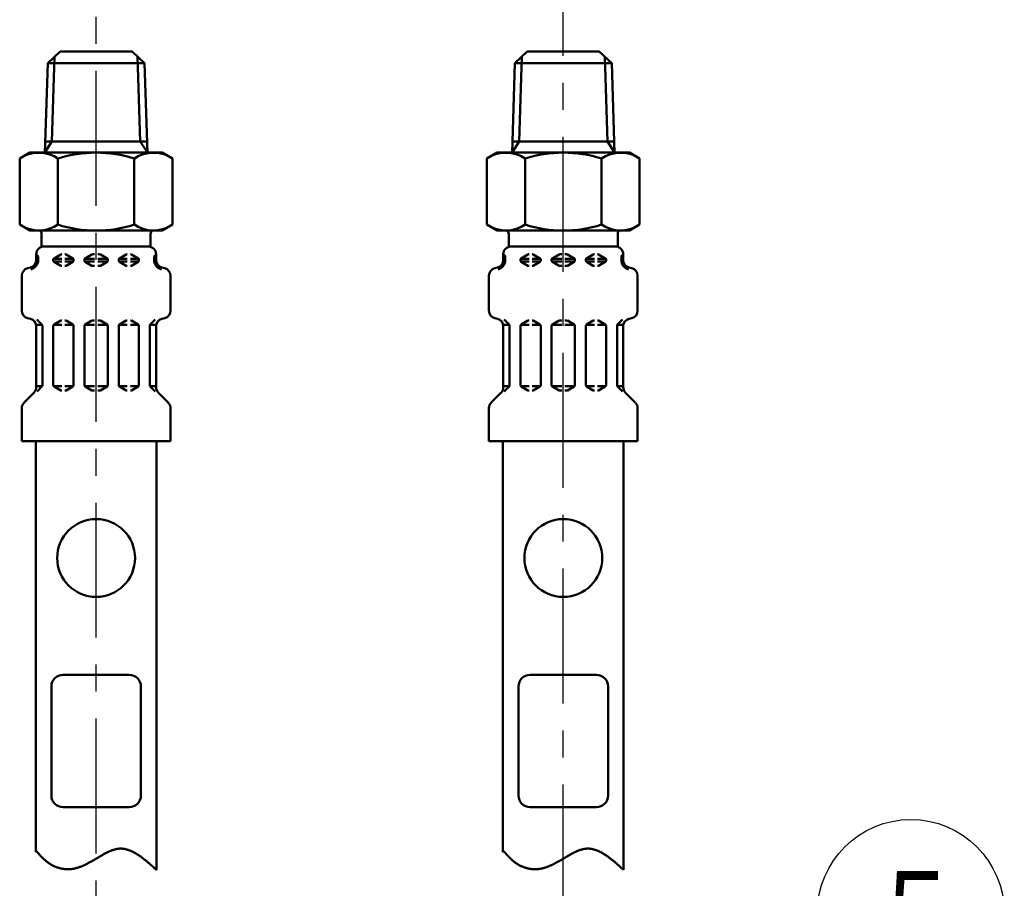
# Model space of a CAD drawing. Units: millimetres. Extents: x 0 to 1260, y -1 to 891.
# Drawn here: x 267 to 394, y 487 to 599 of the extents above; entities that cross this region are included whole.
import ezdxf

# ---------------------------------------------------------------- set-up
doc = ezdxf.new("R2010")
doc.units = ezdxf.units.MM
doc.header["$LTSCALE"] = 0.545669
doc.linetypes.add('CENTER', pattern=[50.8, 31.75, -6.35, 6.35, -6.35])
for name, color, linetype in [('NoLayerName_001', 7, 'Continuous'), ('NoLayerName_003', 7, 'Continuous'), ('NoLayerName_010', 7, 'Continuous'), ('NoLayerName_012', 7, 'Continuous'), ('NoLayerName_016', 7, 'Continuous')]:
    doc.layers.add(name, color=color, linetype=linetype)
doc.styles.get("Standard").update_dxf_attribs({"font": 'txt', "bigfont": 'extfont2'})

# ---------------------------------------------------------------- blocks, each defined once
blk = doc.blocks.new('DIM_0003')
at = {"color": 7, "linetype": 'Continuous', "lineweight": 25}
for points in [[(0, 0), (33.36, 31.45)], [(4.1, 2.21), (0, 0), (2.45, 3.96)]]:
    blk.add_lwpolyline(points, dxfattribs=at)
blk.add_circle((42.09, 39.68), 12, dxfattribs=at)
at = {"color": 7, "linetype": 'Continuous', "lineweight": 25, "width": 0.833333}
blk.add_text('５', height=10.73, dxfattribs=at).set_placement((36.73, 34.32))

msp = doc.modelspace()

# ---------------------------------------------------------------- linework, layer by layer
at = {"layer": 'NoLayerName_001', "color": 7, "linetype": 'Continuous', "lineweight": 50}
for p, q in [((268.71, 581.96), (267.39, 581.2)), ((285.71, 581.96), (287.02, 581.2)), ((328.71, 581.96), (327.39, 581.2)), ((345.71, 581.96), (347.02, 581.2)), ((267.39, 581.2), (267.39, 572.72)), ((272.3, 581.2), (272.3, 572.72)), ((282.11, 572.72), (282.11, 581.2)), ((287.02, 572.72), (287.02, 581.2)), ((327.39, 581.2), (327.39, 572.72)), ((332.3, 581.2), (332.3, 572.72)), ((342.11, 572.72), (342.11, 581.2)), ((347.02, 572.72), (347.02, 581.2)), ((268.71, 571.96), (267.39, 572.72)), ((268.71, 571.96), (285.71, 571.96)), ((285.71, 571.96), (287.02, 572.72)), ((328.71, 571.96), (327.39, 572.72)), ((328.71, 571.96), (345.71, 571.96)), ((345.71, 571.96), (347.02, 572.72))]:
    msp.add_line(p, q, dxfattribs=at)
for centre, radius, start, end in [((269.85, 577.62), 4.34, 55.6158, 115.6158), ((277.21, 565.72), 16.24, 72.412, 107.588), ((284.57, 577.62), 4.34, 64.3842, 124.3842), ((329.85, 577.62), 4.34, 55.6158, 115.6158), ((337.21, 565.72), 16.24, 72.412, 107.588), ((344.57, 577.62), 4.34, 64.3842, 124.3842), ((269.85, 576.31), 4.34, 244.3842, 304.3842), ((277.21, 588.2), 16.24, 252.412, 287.588), ((284.57, 576.31), 4.34, 235.6158, 295.6158), ((329.85, 576.31), 4.34, 244.3842, 304.3842), ((337.21, 588.2), 16.24, 252.412, 287.588), ((344.57, 576.31), 4.34, 235.6158, 295.6158)]:
    msp.add_arc(centre, radius, start, end, dxfattribs=at)
at = {"layer": 'NoLayerName_003', "color": 7, "linetype": 'Continuous', "lineweight": 50}
for p, q in [((272.58, 594.96), (281.83, 594.96)), ((332.58, 594.96), (341.83, 594.96)), ((272.96, 514.91), (281.46, 514.91)), ((332.96, 514.91), (341.46, 514.91)), ((271.46, 499.41), (271.46, 513.41)), ((282.96, 499.41), (282.96, 513.41)), ((331.46, 499.41), (331.46, 513.41)), ((342.96, 499.41), (342.96, 513.41)), ((272.96, 497.91), (281.46, 497.91)), ((332.96, 497.91), (341.46, 497.91))]:
    msp.add_line(p, q, dxfattribs=at)
for centre in [(277.21, 529.91), (337.21, 529.91)]:
    msp.add_circle(centre, 5, dxfattribs=at)
for centre, start, end in [((272.96, 513.41), 90, 180), ((281.46, 513.41), 360, 90), ((332.96, 513.41), 90, 180), ((341.46, 513.41), 360, 90), ((272.96, 499.41), 180, 270), ((281.46, 499.41), 270, 0), ((332.96, 499.41), 180, 270), ((341.46, 499.41), 270, 0)]:
    msp.add_arc(centre, 1.5, start, end, dxfattribs=at)
at = {"layer": 'NoLayerName_010', "color": 6, "linetype": 'CENTER', "lineweight": 25}
for p, q in [((277.21, 381.09), (277.21, 741.99)), ((337.21, 344.9), (337.21, 741.99))]:
    msp.add_line(p, q, dxfattribs=at)
at = {"layer": 'NoLayerName_012', "color": 7, "linetype": 'Continuous', "lineweight": 50}
for p, q in [((270.99, 593.46), (272.58, 594.96)), ((283.43, 593.46), (281.83, 594.96)), ((330.99, 593.46), (332.58, 594.96)), ((343.43, 593.46), (341.83, 594.96)), ((270.99, 593.46), (270.63, 581.95)), ((270.99, 593.46), (277.21, 593.46)), ((271.87, 594.29), (271.53, 583.41)), ((283.43, 593.46), (277.21, 593.46)), ((282.54, 594.29), (282.88, 583.41)), ((283.43, 593.46), (283.79, 581.95)), ((330.99, 593.46), (330.63, 581.95)), ((330.99, 593.46), (337.21, 593.46)), ((331.87, 594.29), (331.53, 583.41)), ((343.43, 593.46), (337.21, 593.46)), ((342.54, 594.29), (342.88, 583.41)), ((343.43, 593.46), (343.79, 581.95)), ((271.53, 583.41), (270.63, 581.96)), ((270.67, 583.41), (277.21, 583.41)), ((283.74, 583.41), (277.21, 583.41)), ((282.88, 583.41), (283.79, 581.96)), ((331.53, 583.41), (330.63, 581.96)), ((330.67, 583.41), (337.21, 583.41)), ((343.74, 583.41), (337.21, 583.41)), ((342.88, 583.41), (343.79, 581.96)), ((268.71, 581.96), (277.21, 581.96)), ((285.71, 581.96), (277.21, 581.96)), ((328.71, 581.96), (337.21, 581.96)), ((345.71, 581.96), (337.21, 581.96)), ((284.23, 571.96), (277.21, 571.96)), ((344.23, 571.96), (337.21, 571.96)), ((270.21, 571.53), (270.21, 569.91)), ((284.21, 571.53), (284.21, 569.91)), ((330.21, 571.53), (330.21, 569.91)), ((344.21, 571.53), (344.21, 569.91)), ((270.21, 569.91), (277.21, 569.91)), ((270.51, 569.91), (277.21, 569.91)), ((283.91, 569.91), (277.21, 569.91)), ((284.21, 569.91), (277.21, 569.91)), ((330.21, 569.91), (337.21, 569.91)), ((330.51, 569.91), (337.21, 569.91)), ((343.91, 569.91), (337.21, 569.91)), ((344.21, 569.91), (337.21, 569.91)), ((269.49, 567.99), (269.75, 567.99)), ((269.51, 568.18), (269.51, 568.91)), ((269.51, 568.34), (269.75, 568.34)), ((269.75, 567.99), (269.75, 568.63)), ((269.75, 568.11), (269.75, 568.22)), ((271.71, 568.34), (272.81, 568.34)), ((271.71, 568.11), (271.71, 568.22)), ((271.71, 567.99), (272.81, 567.99)), ((271.81, 568.39), (272.66, 568.89)), ((271.81, 567.93), (272.66, 567.44)), ((272.76, 568.91), (272.81, 568.91)), ((273.25, 568.91), (273.21, 568.91)), ((273.21, 568.34), (274.31, 568.34)), ((273.21, 567.99), (274.27, 567.99)), ((274.21, 568.39), (273.35, 568.89)), ((274.21, 567.93), (273.35, 567.44)), ((274.31, 568.11), (274.31, 568.22)), ((275.71, 568.34), (277.01, 568.34)), ((275.71, 568.11), (275.71, 568.22)), ((275.71, 567.99), (277.01, 567.99)), ((275.81, 568.39), (276.66, 568.89)), ((275.81, 567.93), (276.66, 567.44)), ((276.76, 568.91), (277.01, 568.91)), ((277.65, 568.91), (277.41, 568.91)), ((278.71, 568.34), (277.41, 568.34)), ((278.71, 567.99), (277.41, 567.99)), ((278.61, 568.39), (277.75, 568.89)), ((278.61, 567.93), (277.75, 567.44)), ((278.71, 568.11), (278.71, 568.22)), ((281.21, 568.34), (280.11, 568.34)), ((280.11, 568.11), (280.11, 568.22)), ((281.21, 567.99), (280.14, 567.99)), ((280.21, 568.39), (281.06, 568.89)), ((280.21, 567.93), (281.06, 567.44)), ((281.16, 568.91), (281.21, 568.91)), ((281.65, 568.91), (281.61, 568.91)), ((282.71, 568.34), (281.61, 568.34)), ((282.71, 567.99), (281.61, 567.99)), ((282.61, 568.39), (281.75, 568.89)), ((282.61, 567.93), (281.75, 567.44)), ((282.71, 568.11), (282.71, 568.22)), ((284.67, 567.99), (284.67, 568.63)), ((284.91, 568.34), (284.67, 568.34)), ((284.67, 568.11), (284.67, 568.22)), ((284.92, 567.99), (284.67, 567.99)), ((284.91, 568.18), (284.91, 568.91)), ((329.49, 567.99), (329.75, 567.99)), ((329.51, 568.18), (329.51, 568.91)), ((329.51, 568.34), (329.75, 568.34)), ((329.75, 567.99), (329.75, 568.63)), ((329.75, 568.11), (329.75, 568.22)), ((331.71, 568.34), (332.81, 568.34)), ((331.71, 568.11), (331.71, 568.22)), ((331.71, 567.99), (332.81, 567.99)), ((331.81, 568.39), (332.66, 568.89)), ((331.81, 567.93), (332.66, 567.44)), ((332.76, 568.91), (332.81, 568.91)), ((333.25, 568.91), (333.21, 568.91)), ((333.21, 568.34), (334.31, 568.34)), ((333.21, 567.99), (334.27, 567.99)), ((334.21, 568.39), (333.35, 568.89)), ((334.21, 567.93), (333.35, 567.44)), ((334.31, 568.11), (334.31, 568.22)), ((335.71, 568.34), (337.01, 568.34)), ((335.71, 568.11), (335.71, 568.22)), ((335.71, 567.99), (337.01, 567.99)), ((335.81, 568.39), (336.66, 568.89)), ((335.81, 567.93), (336.66, 567.44)), ((336.76, 568.91), (337.01, 568.91)), ((337.65, 568.91), (337.41, 568.91)), ((338.71, 568.34), (337.41, 568.34)), ((338.71, 567.99), (337.41, 567.99)), ((338.61, 568.39), (337.75, 568.89)), ((338.61, 567.93), (337.75, 567.44)), ((338.71, 568.11), (338.71, 568.22)), ((341.21, 568.34), (340.11, 568.34)), ((340.11, 568.11), (340.11, 568.22)), ((341.21, 567.99), (340.14, 567.99)), ((340.21, 568.39), (341.06, 568.89)), ((340.21, 567.93), (341.06, 567.44)), ((341.16, 568.91), (341.21, 568.91)), ((341.65, 568.91), (341.61, 568.91)), ((342.71, 568.34), (341.61, 568.34)), ((342.71, 567.99), (341.61, 567.99)), ((342.61, 568.39), (341.75, 568.89)), ((342.61, 567.93), (341.75, 567.44)), ((342.71, 568.11), (342.71, 568.22)), ((344.67, 567.99), (344.67, 568.63)), ((344.91, 568.34), (344.67, 568.34)), ((344.67, 568.11), (344.67, 568.22)), ((344.92, 567.99), (344.67, 567.99)), ((344.91, 568.18), (344.91, 568.91)), ((268.4, 567.12), (268.77, 567.22)), ((272.76, 567.41), (272.81, 567.41)), ((273.25, 567.41), (273.21, 567.41)), ((276.76, 567.41), (277.01, 567.41)), ((277.65, 567.41), (277.41, 567.41)), ((281.16, 567.41), (281.21, 567.41)), ((281.65, 567.41), (281.61, 567.41)), ((286.02, 567.12), (285.65, 567.22)), ((328.4, 567.12), (328.77, 567.22)), ((332.76, 567.41), (332.81, 567.41)), ((333.25, 567.41), (333.21, 567.41)), ((336.76, 567.41), (337.01, 567.41)), ((337.65, 567.41), (337.41, 567.41)), ((341.16, 567.41), (341.21, 567.41)), ((341.65, 567.41), (341.61, 567.41)), ((346.02, 567.12), (345.65, 567.22)), ((267.66, 561.68), (267.66, 566.15)), ((286.76, 561.68), (286.76, 566.15)), ((327.66, 561.68), (327.66, 566.15)), ((346.76, 561.68), (346.76, 566.15)), ((268.4, 560.71), (268.77, 560.61)), ((270.25, 559.9), (269.6, 560.54)), ((271.81, 559.89), (272.66, 560.39)), ((272.76, 560.41), (272.81, 560.41)), ((273.25, 560.41), (273.21, 560.41)), ((274.21, 559.89), (273.35, 560.39)), ((275.81, 559.89), (276.66, 560.39)), ((276.76, 560.41), (277.01, 560.41)), ((277.65, 560.41), (277.41, 560.41)), ((278.61, 559.89), (277.75, 560.39)), ((280.21, 559.89), (281.06, 560.39)), ((281.16, 560.41), (281.21, 560.41)), ((281.65, 560.41), (281.61, 560.41)), ((282.61, 559.89), (281.75, 560.39)), ((284.17, 559.9), (284.81, 560.54)), ((286.02, 560.71), (285.65, 560.61)), ((328.4, 560.71), (328.77, 560.61)), ((330.25, 559.9), (329.6, 560.54)), ((331.81, 559.89), (332.66, 560.39)), ((332.76, 560.41), (332.81, 560.41)), ((333.25, 560.41), (333.21, 560.41)), ((334.21, 559.89), (333.35, 560.39)), ((335.81, 559.89), (336.66, 560.39)), ((336.76, 560.41), (337.01, 560.41)), ((337.65, 560.41), (337.41, 560.41)), ((338.61, 559.89), (337.75, 560.39)), ((340.21, 559.89), (341.06, 560.39)), ((341.16, 560.41), (341.21, 560.41)), ((341.65, 560.41), (341.61, 560.41)), ((342.61, 559.89), (341.75, 560.39)), ((344.17, 559.9), (344.81, 560.54)), ((346.02, 560.71), (345.65, 560.61)), ((270.27, 559.84), (269.49, 559.84)), ((269.51, 551.83), (269.51, 559.65)), ((270.31, 552.07), (270.31, 559.75)), ((271.71, 552.11), (271.71, 559.72)), ((271.74, 559.84), (272.81, 559.84)), ((274.27, 559.84), (273.21, 559.84)), ((274.31, 552.11), (274.31, 559.72)), ((275.71, 559.84), (277.01, 559.84)), ((275.71, 552.11), (275.71, 559.72)), ((278.71, 559.84), (277.41, 559.84)), ((278.71, 552.11), (278.71, 559.72)), ((280.11, 552.11), (280.11, 559.72)), ((280.14, 559.84), (281.21, 559.84)), ((282.67, 559.84), (281.61, 559.84)), ((282.71, 552.11), (282.71, 559.72)), ((284.11, 552.07), (284.11, 559.75)), ((284.14, 559.84), (284.92, 559.84)), ((284.91, 551.83), (284.91, 559.65)), ((330.27, 559.84), (329.49, 559.84)), ((329.51, 551.83), (329.51, 559.65)), ((330.31, 552.07), (330.31, 559.75)), ((331.71, 552.11), (331.71, 559.72)), ((331.74, 559.84), (332.81, 559.84)), ((334.27, 559.84), (333.21, 559.84)), ((334.31, 552.11), (334.31, 559.72)), ((335.71, 559.84), (337.01, 559.84)), ((335.71, 552.11), (335.71, 559.72)), ((338.71, 559.84), (337.41, 559.84)), ((338.71, 552.11), (338.71, 559.72)), ((340.11, 552.11), (340.11, 559.72)), ((340.14, 559.84), (341.21, 559.84)), ((342.67, 559.84), (341.61, 559.84)), ((342.71, 552.11), (342.71, 559.72)), ((344.11, 552.07), (344.11, 559.75)), ((344.14, 559.84), (344.92, 559.84)), ((344.91, 551.83), (344.91, 559.65)), ((270.31, 551.99), (269.51, 551.99)), ((269.62, 551.3), (270.25, 551.93)), ((271.74, 551.99), (272.81, 551.99)), ((271.81, 551.93), (272.66, 551.44)), ((272.76, 551.41), (272.81, 551.41)), ((274.27, 551.99), (273.21, 551.99)), ((273.25, 551.41), (273.21, 551.41)), ((274.21, 551.93), (273.35, 551.44)), ((275.71, 551.99), (277.01, 551.99)), ((275.81, 551.93), (276.66, 551.44)), ((276.76, 551.41), (277.01, 551.41)), ((278.71, 551.99), (277.41, 551.99)), ((277.65, 551.41), (277.41, 551.41)), ((278.61, 551.93), (277.75, 551.44)), ((280.14, 551.99), (281.21, 551.99)), ((280.21, 551.93), (281.06, 551.44)), ((281.16, 551.41), (281.21, 551.41)), ((282.67, 551.99), (281.61, 551.99)), ((281.65, 551.41), (281.61, 551.41)), ((282.61, 551.93), (281.75, 551.44)), ((284.11, 551.99), (284.91, 551.99)), ((284.8, 551.3), (284.17, 551.93)), ((330.31, 551.99), (329.51, 551.99)), ((329.62, 551.3), (330.25, 551.93)), ((331.74, 551.99), (332.81, 551.99)), ((331.81, 551.93), (332.66, 551.44)), ((332.76, 551.41), (332.81, 551.41)), ((334.27, 551.99), (333.21, 551.99)), ((333.25, 551.41), (333.21, 551.41)), ((334.21, 551.93), (333.35, 551.44)), ((335.71, 551.99), (337.01, 551.99)), ((335.81, 551.93), (336.66, 551.44)), ((336.76, 551.41), (337.01, 551.41)), ((338.71, 551.99), (337.41, 551.99)), ((337.65, 551.41), (337.41, 551.41)), ((338.61, 551.93), (337.75, 551.44)), ((340.14, 551.99), (341.21, 551.99)), ((340.21, 551.93), (341.06, 551.44)), ((341.16, 551.41), (341.21, 551.41)), ((342.67, 551.99), (341.61, 551.99)), ((341.65, 551.41), (341.61, 551.41)), ((342.61, 551.93), (341.75, 551.44)), ((344.11, 551.99), (344.91, 551.99)), ((344.8, 551.3), (344.17, 551.93)), ((267.95, 549.86), (269.21, 551.12)), ((286.46, 549.86), (285.2, 551.12)), ((327.95, 549.86), (329.21, 551.12)), ((346.46, 549.86), (345.2, 551.12)), ((267.66, 544.91), (267.66, 549.15)), ((286.76, 544.91), (286.76, 549.15)), ((327.66, 544.91), (327.66, 549.15)), ((346.76, 544.91), (346.76, 549.15)), ((267.66, 544.91), (277.21, 544.91)), ((269.46, 492.16), (269.46, 544.91)), ((286.76, 544.91), (277.21, 544.91)), ((284.96, 489.87), (284.96, 544.91)), ((327.66, 544.91), (337.21, 544.91)), ((329.46, 492.16), (329.46, 544.91)), ((346.76, 544.91), (337.21, 544.91)), ((344.96, 489.87), (344.96, 544.91))]:
    msp.add_line(p, q, dxfattribs=at)
for points in [[(269.46, 492.37), (269.51, 492.31), (269.56, 492.25), (269.61, 492.19), (269.67, 492.13), (269.72, 492.07), (269.77, 492.01), (269.83, 491.95), (269.88, 491.89), (269.93, 491.83), (269.99, 491.77), (270.04, 491.71), (270.1, 491.65), (270.15, 491.6), (270.2, 491.54), (270.26, 491.48), (270.32, 491.43), (270.37, 491.37), (270.43, 491.32), (270.49, 491.26), (270.54, 491.21), (270.6, 491.15), (270.66, 491.1), (270.72, 491.05), (270.78, 491), (270.84, 490.95), (270.9, 490.9), (270.96, 490.85), (271.02, 490.81), (271.09, 490.76), (271.15, 490.71), (271.22, 490.67), (271.28, 490.63), (271.35, 490.59), (271.41, 490.54), (271.48, 490.51), (271.55, 490.47), (271.62, 490.43), (271.69, 490.39), (271.76, 490.36), (271.83, 490.33), (271.91, 490.3), (271.98, 490.26), (272.06, 490.24), (272.13, 490.21), (272.21, 490.18), (272.28, 490.16), (272.36, 490.13), (272.43, 490.11), (272.51, 490.09), (272.59, 490.07), (272.67, 490.05), (272.75, 490.03), (272.83, 490.02), (272.9, 490.01), (272.98, 489.99), (273.06, 489.98), (273.14, 489.97), (273.22, 489.96), (273.3, 489.96), (273.38, 489.95), (273.46, 489.95), (273.54, 489.95), (273.62, 489.95), (273.71, 489.95), (273.79, 489.95), (273.87, 489.96), (273.95, 489.96), (274.03, 489.97), (274.1, 489.98), (274.18, 489.99), (274.26, 490), (274.34, 490.02), (274.42, 490.03), (274.5, 490.05), (274.58, 490.07), (274.65, 490.09), (274.73, 490.11), (274.81, 490.13), (274.89, 490.16), (274.96, 490.18), (275.04, 490.21), (275.12, 490.24), (275.19, 490.27), (275.27, 490.29), (275.35, 490.33), (275.42, 490.36), (275.5, 490.39), (275.57, 490.42), (275.65, 490.46), (275.73, 490.49), (275.8, 490.53), (275.87, 490.56), (275.95, 490.6), (276.02, 490.64), (276.1, 490.68), (276.17, 490.72), (276.25, 490.76), (276.32, 490.8), (276.39, 490.84), (276.47, 490.88), (276.54, 490.92), (276.61, 490.96), (276.69, 491), (276.76, 491.05), (276.83, 491.09), (276.91, 491.13), (276.98, 491.17), (277.05, 491.22), (277.12, 491.26), (277.2, 491.3), (277.27, 491.35), (277.34, 491.39), (277.41, 491.43), (277.48, 491.47), (277.55, 491.52), (277.63, 491.56), (277.7, 491.6), (277.77, 491.64), (277.84, 491.68), (277.91, 491.72), (277.98, 491.76), (278.05, 491.8), (278.12, 491.84), (278.19, 491.88), (278.26, 491.92), (278.33, 491.96), (278.4, 492), (278.47, 492.03), (278.54, 492.07), (278.61, 492.1), (278.68, 492.14), (278.75, 492.17), (278.82, 492.2), (278.89, 492.23), (278.96, 492.26), (279.03, 492.29), (279.1, 492.32), (279.17, 492.35), (279.24, 492.37), (279.31, 492.4), (279.38, 492.42), (279.45, 492.44), (279.51, 492.46), (279.58, 492.48), (279.65, 492.5), (279.72, 492.52), (279.79, 492.53), (279.86, 492.55), (279.93, 492.56), (280, 492.57), (280.07, 492.58), (280.13, 492.58), (280.2, 492.59), (280.27, 492.59), (280.34, 492.59), (280.41, 492.59), (280.48, 492.59), (280.54, 492.59), (280.61, 492.58), (280.68, 492.58), (280.75, 492.57), (280.82, 492.56), (280.89, 492.55), (280.96, 492.53), (281.02, 492.52), (281.09, 492.5), (281.16, 492.48), (281.23, 492.46), (281.3, 492.44), (281.36, 492.42), (281.43, 492.4), (281.5, 492.37), (281.57, 492.34), (281.64, 492.32), (281.7, 492.29), (281.77, 492.26), (281.84, 492.22), (281.91, 492.19), (281.98, 492.16), (282.04, 492.12), (282.11, 492.09), (282.18, 492.05), (282.25, 492.01), (282.32, 491.97), (282.38, 491.93), (282.45, 491.89), (282.52, 491.84), (282.59, 491.8), (282.66, 491.75), (282.72, 491.71), (282.79, 491.66), (282.86, 491.62), (282.93, 491.57), (282.99, 491.52), (283.06, 491.47), (283.13, 491.42), (283.2, 491.37), (283.27, 491.32), (283.33, 491.26), (283.4, 491.21), (283.47, 491.16), (283.54, 491.1), (283.6, 491.05), (283.67, 490.99), (283.74, 490.93), (283.81, 490.88), (283.87, 490.82), (283.94, 490.76), (284.01, 490.71), (284.08, 490.65), (284.15, 490.59), (284.21, 490.53), (284.28, 490.47), (284.35, 490.41), (284.42, 490.35), (284.48, 490.29), (284.55, 490.23), (284.62, 490.17), (284.69, 490.11), (284.75, 490.05), (284.82, 489.99), (284.89, 489.93), (284.96, 489.87)], [(329.46, 492.37), (329.51, 492.31), (329.56, 492.25), (329.61, 492.19), (329.67, 492.13), (329.72, 492.07), (329.77, 492.01), (329.83, 491.95), (329.88, 491.89), (329.93, 491.83), (329.99, 491.77), (330.04, 491.71), (330.1, 491.65), (330.15, 491.6), (330.2, 491.54), (330.26, 491.48), (330.32, 491.43), (330.37, 491.37), (330.43, 491.32), (330.49, 491.26), (330.54, 491.21), (330.6, 491.15), (330.66, 491.1), (330.72, 491.05), (330.78, 491), (330.84, 490.95), (330.9, 490.9), (330.96, 490.85), (331.02, 490.81), (331.09, 490.76), (331.15, 490.71), (331.22, 490.67), (331.28, 490.63), (331.35, 490.59), (331.41, 490.54), (331.48, 490.51), (331.55, 490.47), (331.62, 490.43), (331.69, 490.39), (331.76, 490.36), (331.83, 490.33), (331.91, 490.3), (331.98, 490.26), (332.06, 490.24), (332.13, 490.21), (332.21, 490.18), (332.28, 490.16), (332.36, 490.13), (332.43, 490.11), (332.51, 490.09), (332.59, 490.07), (332.67, 490.05), (332.75, 490.03), (332.83, 490.02), (332.9, 490.01), (332.98, 489.99), (333.06, 489.98), (333.14, 489.97), (333.22, 489.96), (333.3, 489.96), (333.38, 489.95), (333.46, 489.95), (333.54, 489.95), (333.62, 489.95), (333.71, 489.95), (333.79, 489.95), (333.87, 489.96), (333.95, 489.96), (334.03, 489.97), (334.1, 489.98), (334.18, 489.99), (334.26, 490), (334.34, 490.02), (334.42, 490.03), (334.5, 490.05), (334.58, 490.07), (334.65, 490.09), (334.73, 490.11), (334.81, 490.13), (334.89, 490.16), (334.96, 490.18), (335.04, 490.21), (335.12, 490.24), (335.19, 490.27), (335.27, 490.29), (335.35, 490.33), (335.42, 490.36), (335.5, 490.39), (335.57, 490.42), (335.65, 490.46), (335.73, 490.49), (335.8, 490.53), (335.87, 490.56), (335.95, 490.6), (336.02, 490.64), (336.1, 490.68), (336.17, 490.72), (336.25, 490.76), (336.32, 490.8), (336.39, 490.84), (336.47, 490.88), (336.54, 490.92), (336.61, 490.96), (336.69, 491), (336.76, 491.05), (336.83, 491.09), (336.91, 491.13), (336.98, 491.17), (337.05, 491.22), (337.12, 491.26), (337.2, 491.3), (337.27, 491.35), (337.34, 491.39), (337.41, 491.43), (337.48, 491.47), (337.55, 491.52), (337.63, 491.56), (337.7, 491.6), (337.77, 491.64), (337.84, 491.68), (337.91, 491.72), (337.98, 491.76), (338.05, 491.8), (338.12, 491.84), (338.19, 491.88), (338.26, 491.92), (338.33, 491.96), (338.4, 492), (338.47, 492.03), (338.54, 492.07), (338.61, 492.1), (338.68, 492.14), (338.75, 492.17), (338.82, 492.2), (338.89, 492.23), (338.96, 492.26), (339.03, 492.29), (339.1, 492.32), (339.17, 492.35), (339.24, 492.37), (339.31, 492.4), (339.38, 492.42), (339.45, 492.44), (339.51, 492.46), (339.58, 492.48), (339.65, 492.5), (339.72, 492.52), (339.79, 492.53), (339.86, 492.55), (339.93, 492.56), (340, 492.57), (340.07, 492.58), (340.13, 492.58), (340.2, 492.59), (340.27, 492.59), (340.34, 492.59), (340.41, 492.59), (340.48, 492.59), (340.54, 492.59), (340.61, 492.58), (340.68, 492.58), (340.75, 492.57), (340.82, 492.56), (340.89, 492.55), (340.96, 492.53), (341.02, 492.52), (341.09, 492.5), (341.16, 492.48), (341.23, 492.46), (341.3, 492.44), (341.36, 492.42), (341.43, 492.4), (341.5, 492.37), (341.57, 492.34), (341.64, 492.32), (341.7, 492.29), (341.77, 492.26), (341.84, 492.22), (341.91, 492.19), (341.98, 492.16), (342.04, 492.12), (342.11, 492.09), (342.18, 492.05), (342.25, 492.01), (342.32, 491.97), (342.38, 491.93), (342.45, 491.89), (342.52, 491.84), (342.59, 491.8), (342.66, 491.75), (342.72, 491.71), (342.79, 491.66), (342.86, 491.62), (342.93, 491.57), (342.99, 491.52), (343.06, 491.47), (343.13, 491.42), (343.2, 491.37), (343.27, 491.32), (343.33, 491.26), (343.4, 491.21), (343.47, 491.16), (343.54, 491.1), (343.6, 491.05), (343.67, 490.99), (343.74, 490.93), (343.81, 490.88), (343.87, 490.82), (343.94, 490.76), (344.01, 490.71), (344.08, 490.65), (344.15, 490.59), (344.21, 490.53), (344.28, 490.47), (344.35, 490.41), (344.42, 490.35), (344.48, 490.29), (344.55, 490.23), (344.62, 490.17), (344.69, 490.11), (344.75, 490.05), (344.82, 489.99), (344.89, 489.93), (344.96, 489.87)]]:
    msp.add_lwpolyline(points, dxfattribs=at)
for centre, radius, start, end in [((269.71, 571.53), 0.5, 360, 60), ((284.71, 571.53), 0.5, 120, 180), ((329.71, 571.53), 0.5, 360, 60), ((344.71, 571.53), 0.5, 120, 180), ((270.51, 568.91), 1, 90, 180), ((283.91, 568.91), 1, 360, 90), ((330.51, 568.91), 1, 90, 180), ((343.91, 568.91), 1, 360, 90), ((268.51, 568.18), 1, 285, 0), ((268.51, 568.18), 1.25, 285, 351.2914), ((269.55, 568.63), 0.2, 360, 90), ((269.55, 568.22), 0.612, 90, 90.1686), ((271.91, 568.22), 0.2, 120, 180), ((271.91, 568.11), 0.2, 180, 240), ((272.76, 568.71), 0.2, 90, 120), ((273.25, 568.71), 0.2, 60, 90), ((274.11, 568.22), 0.2, 360, 60), ((274.11, 568.11), 0.2, 300, 0), ((275.91, 568.22), 0.2, 120, 180), ((275.91, 568.11), 0.2, 180, 240), ((276.76, 568.71), 0.2, 90, 120), ((277.65, 568.71), 0.2, 60, 90), ((278.51, 568.22), 0.2, 360, 60), ((278.51, 568.11), 0.2, 300, 360), ((280.31, 568.22), 0.2, 120, 180), ((280.31, 568.11), 0.2, 180, 240), ((281.16, 568.71), 0.2, 90, 120), ((281.65, 568.71), 0.2, 60, 90), ((282.51, 568.22), 0.2, 360, 60), ((282.51, 568.11), 0.2, 300, 360), ((284.87, 568.63), 0.2, 90, 180), ((285.91, 568.18), 1.25, 188.7086, 255), ((284.87, 568.22), 0.612, 89.8314, 90), ((285.91, 568.18), 1, 180, 255), ((328.51, 568.18), 1, 285, 0), ((328.51, 568.18), 1.25, 285, 351.2914), ((329.55, 568.63), 0.2, 360, 90), ((329.55, 568.22), 0.612, 90, 90.1686), ((331.91, 568.22), 0.2, 120, 180), ((331.91, 568.11), 0.2, 180, 240), ((332.76, 568.71), 0.2, 90, 120), ((333.25, 568.71), 0.2, 60, 90), ((334.11, 568.22), 0.2, 360, 60), ((334.11, 568.11), 0.2, 300, 0), ((335.91, 568.22), 0.2, 120, 180), ((335.91, 568.11), 0.2, 180, 240), ((336.76, 568.71), 0.2, 90, 120), ((337.65, 568.71), 0.2, 60, 90), ((338.51, 568.22), 0.2, 360, 60), ((338.51, 568.11), 0.2, 300, 360), ((340.31, 568.22), 0.2, 120, 180), ((340.31, 568.11), 0.2, 180, 240), ((341.16, 568.71), 0.2, 90, 120), ((341.65, 568.71), 0.2, 60, 90), ((342.51, 568.22), 0.2, 360, 60), ((342.51, 568.11), 0.2, 300, 360), ((344.87, 568.63), 0.2, 90, 180), ((345.91, 568.18), 1.25, 188.7086, 255), ((344.87, 568.22), 0.612, 89.8314, 90), ((345.91, 568.18), 1, 180, 255), ((268.66, 566.15), 1, 105, 180), ((272.76, 567.61), 0.2, 240, 270), ((273.25, 567.61), 0.2, 270, 300), ((276.76, 567.61), 0.2, 240, 270), ((277.65, 567.61), 0.2, 270, 300), ((281.16, 567.61), 0.2, 240, 270), ((281.65, 567.61), 0.2, 270, 300), ((285.76, 566.15), 1, 360, 75), ((328.66, 566.15), 1, 105, 180), ((332.76, 567.61), 0.2, 240, 270), ((333.25, 567.61), 0.2, 270, 300), ((336.76, 567.61), 0.2, 240, 270), ((337.65, 567.61), 0.2, 270, 300), ((341.16, 567.61), 0.2, 240, 270), ((341.65, 567.61), 0.2, 270, 300), ((345.76, 566.15), 1, 360, 75), ((268.66, 561.68), 1, 180, 255), ((285.76, 561.68), 1, 285, 360), ((328.66, 561.68), 1, 180, 255), ((345.76, 561.68), 1, 285, 360), ((268.51, 559.65), 1, 360, 75), ((272.76, 560.21), 0.2, 90, 120), ((273.25, 560.21), 0.2, 60, 90), ((276.76, 560.21), 0.2, 90, 120), ((277.65, 560.21), 0.2, 60, 90), ((281.16, 560.21), 0.2, 90, 120), ((281.65, 560.21), 0.2, 60, 90), ((285.91, 559.65), 1, 105, 180), ((328.51, 559.65), 1, 360, 75), ((332.76, 560.21), 0.2, 90, 120), ((333.25, 560.21), 0.2, 60, 90), ((336.76, 560.21), 0.2, 90, 120), ((337.65, 560.21), 0.2, 60, 90), ((341.16, 560.21), 0.2, 90, 120), ((341.65, 560.21), 0.2, 60, 90), ((345.91, 559.65), 1, 105, 180), ((270.11, 559.75), 0.2, 360, 45), ((271.91, 559.72), 0.2, 120, 180), ((274.11, 559.72), 0.2, 360, 60), ((275.91, 559.72), 0.2, 120, 180), ((278.51, 559.72), 0.2, 360, 60), ((280.31, 559.72), 0.2, 120, 180), ((282.51, 559.72), 0.2, 360, 60), ((284.31, 559.75), 0.2, 135, 180), ((330.11, 559.75), 0.2, 360, 45), ((331.91, 559.72), 0.2, 120, 180), ((334.11, 559.72), 0.2, 360, 60), ((335.91, 559.72), 0.2, 120, 180), ((338.51, 559.72), 0.2, 360, 60), ((340.31, 559.72), 0.2, 120, 180), ((342.51, 559.72), 0.2, 360, 60), ((344.31, 559.75), 0.2, 135, 180), ((268.51, 551.83), 1, 315, 0), ((270.11, 552.07), 0.2, 315, 0), ((271.91, 552.11), 0.2, 180, 240), ((272.76, 551.61), 0.2, 240, 270), ((273.25, 551.61), 0.2, 270, 300), ((274.11, 552.11), 0.2, 300, 0), ((275.91, 552.11), 0.2, 180, 240), ((276.76, 551.61), 0.2, 240, 270), ((277.65, 551.61), 0.2, 270, 300), ((278.51, 552.11), 0.2, 300, 360), ((280.31, 552.11), 0.2, 180, 240), ((281.16, 551.61), 0.2, 240, 270), ((281.65, 551.61), 0.2, 270, 300), ((282.51, 552.11), 0.2, 300, 360), ((284.31, 552.07), 0.2, 180, 225), ((285.91, 551.83), 1, 180, 225), ((328.51, 551.83), 1, 315, 0), ((330.11, 552.07), 0.2, 315, 0), ((331.91, 552.11), 0.2, 180, 240), ((332.76, 551.61), 0.2, 240, 270), ((333.25, 551.61), 0.2, 270, 300), ((334.11, 552.11), 0.2, 300, 0), ((335.91, 552.11), 0.2, 180, 240), ((336.76, 551.61), 0.2, 240, 270), ((337.65, 551.61), 0.2, 270, 300), ((338.51, 552.11), 0.2, 300, 360), ((340.31, 552.11), 0.2, 180, 240), ((341.16, 551.61), 0.2, 240, 270), ((341.65, 551.61), 0.2, 270, 300), ((342.51, 552.11), 0.2, 300, 360), ((344.31, 552.07), 0.2, 180, 225), ((345.91, 551.83), 1, 180, 225), ((268.66, 549.15), 1, 135, 180), ((285.76, 549.15), 1, 360, 45), ((328.66, 549.15), 1, 135, 180), ((345.76, 549.15), 1, 360, 45)]:
    msp.add_arc(centre, radius, start, end, dxfattribs=at)

# ---------------------------------------------------------------- block references
at = {"layer": 'NoLayerName_016', "color": 7, "linetype": 'Continuous', "lineweight": 25}
msp.add_blockref('DIM_0003', (339.76, 444.66), dxfattribs=at)

doc.saveas('drawing.dxf')
